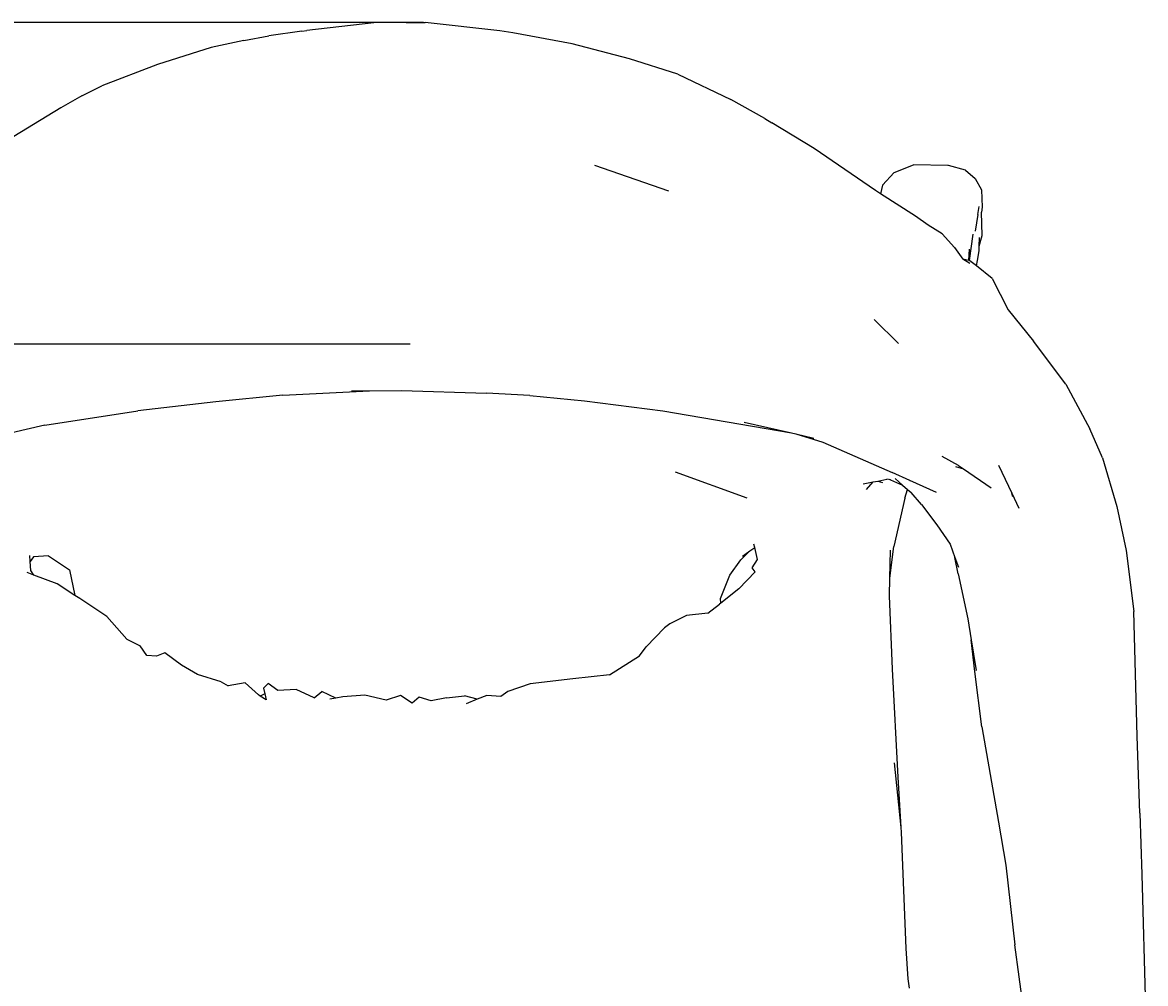
# Model space of a CAD drawing. Units: millimetres. Extents: x 1059 to 5412, y 653 to 3983.
# Drawn here: x 2027 to 2480, y 2112 to 2499 of the extents above; entities that cross this region are included whole.
import ezdxf

# ---------------------------------------------------------------- set-up
doc = ezdxf.new("R2010")
doc.units = ezdxf.units.MM
doc.styles.get("Standard").update_dxf_attribs({"font": 'arial.ttf'})
doc.dimstyles.new('ISO-25', dxfattribs={"dimtxt": 2.5, "dimasz": 2.5, "dimexe": 1.25, "dimexo": 0.625, "dimtad": 1, "dimtxsty": 'Standard', "dimcen": 2.5, "dimadec": 0, "dimazin": 0, "dimtfac": 1, "dimtmove": 0, "dimatfit": 3, "dimfxl": 1, "dimarcsym": 0})

# ---------------------------------------------------------------- blocks, each defined once
blk = doc.blocks.new('*D8')
at = {"color": 0, "lineweight": -2, "transparency": 16777216}
for p, q in [((2183.24, 2369.4), (1777.77, 2369.4)), ((1779.02, 1911.46), (1779.02, 2366.9)), ((2183.77, 1908.96), (1777.77, 1908.96))]:
    blk.add_line(p, q, dxfattribs=at)
at = {"color": 0, "transparency": 16777216}
for points in [[(1778.6, 2366.9), (1779.43, 2366.9), (1779.02, 2369.4)], [(1778.6, 1911.46), (1779.43, 1911.46), (1779.02, 1908.96)]]:
    blk.add_solid(points, dxfattribs=at)
at = {"layer": 'Defpoints', "color": 0, "transparency": 16777216}
for p in [(1779.02, 2369.4), (2183.87, 2369.4), (2184.4, 1908.96)]:
    blk.add_point(p, dxfattribs=at)
at = {"color": 0, "transparency": 16777216, "insert": (1776.89, 2139.18), "char_height": 2.5, "attachment_point": 5, "rotation": 90}
blk.add_mtext('460,44', dxfattribs=at)
blk = doc.blocks.new('*D9')
at = {"color": 0, "lineweight": -2, "transparency": 16777216}
for p, q in [((2188.66, 2499.02), (1654.6, 2499.02)), ((1655.85, 1911.42), (1655.85, 2496.52)), ((2207.77, 1908.92), (1654.6, 1908.92))]:
    blk.add_line(p, q, dxfattribs=at)
at = {"color": 0, "transparency": 16777216}
for points in [[(1655.43, 2496.52), (1656.27, 2496.52), (1655.85, 2499.02)], [(1655.43, 1911.42), (1656.27, 1911.42), (1655.85, 1908.92)]]:
    blk.add_solid(points, dxfattribs=at)
at = {"layer": 'Defpoints', "color": 0, "transparency": 16777216}
for p in [(1655.85, 2499.02), (2189.28, 2499.02), (2208.39, 1908.92)]:
    blk.add_point(p, dxfattribs=at)
at = {"color": 0, "transparency": 16777216, "insert": (1653.72, 2203.97), "char_height": 2.5, "attachment_point": 5, "rotation": 90}
blk.add_mtext('590,1', dxfattribs=at)

msp = doc.modelspace()

# ---------------------------------------------------------------- linework, layer by layer
for p, q in [((2139.642, 2495.594), (2141.551, 2495.854)), ((2168.691, 2498.966), (2141.551, 2495.854)), ((2181.69, 2499.079), (2168.691, 2498.966)), ((2181.69, 2499.079), (2189.283, 2499.024)), ((2219.507, 2495.687), (2189.283, 2499.024)), ((2116.259, 2491.758), (2103.012, 2489.032)), ((2116.259, 2491.758), (2126.264, 2493.699)), ((2139.642, 2495.594), (2126.264, 2493.699)), ((2224.663, 2494.889), (2219.507, 2495.687)), ((2248.621, 2490.495), (2224.663, 2494.889)), ((2103.012, 2489.032), (2081.439, 2482.095)), ((2271.677, 2484.451), (2248.621, 2490.495)), ((2291.171, 2478.195), (2271.677, 2484.451)), ((2081.439, 2482.095), (2058.944, 2473.517)), ((2291.171, 2478.195), (2312.601, 2468.056)), ((2050.912, 2469.514), (2058.944, 2473.517)), ((2050.912, 2469.514), (2042.41, 2464.657)), ((2042.41, 2464.657), (2017.871, 2449.719)), ((2326.313, 2460.334), (2312.601, 2468.056)), ((2326.313, 2460.334), (2329.141, 2458.655)), ((2346.191, 2448.245), (2329.141, 2458.655)), ((2370.897, 2431.309), (2346.191, 2448.245)), ((2257.655, 2441.499), (2287.501, 2431.134)), ((2378.521, 2438.59), (2386.254, 2441.712)), ((2400.12, 2441.37), (2386.254, 2441.712)), ((2378.521, 2438.59), (2373.747, 2433.525)), ((2400.384, 2441.353), (2400.12, 2441.37)), ((2407.213, 2439.533), (2400.384, 2441.353)), ((2407.213, 2439.533), (2411.148, 2436.144)), ((2373.747, 2433.525), (2372.924, 2430.014)), ((2411.148, 2436.144), (2413.727, 2431.539)), ((2372.924, 2430.014), (2370.897, 2431.309)), ((2387.112, 2420.955), (2372.924, 2430.014)), ((2413.727, 2431.539), (2413.932, 2424.57)), ((2412.232, 2421.666), (2412.772, 2424.9)), ((2413.932, 2424.57), (2413.733, 2422.577)), ((2392.205, 2417.353), (2387.112, 2420.955)), ((2412.232, 2421.666), (2411.156, 2414.868)), ((2413.928, 2413.233), (2413.733, 2422.577)), ((2397.793, 2413.802), (2392.205, 2417.353)), ((2402.844, 2408.413), (2397.793, 2413.802)), ((2410.247, 2413.759), (2408.757, 2403.096)), ((2412.826, 2408.913), (2413.928, 2413.233)), ((2412.826, 2408.913), (2412.94, 2412.402)), ((2402.844, 2408.413), (2406.218, 2403.609)), ((2408.544, 2403.14), (2408.813, 2407.729)), ((2412.108, 2403.111), (2412.765, 2407.069)), ((2412.765, 2407.069), (2412.826, 2408.913)), ((2408.946, 2401.882), (2406.218, 2403.609)), ((2408.544, 2403.14), (2406.218, 2403.609)), ((2408.757, 2403.096), (2408.544, 2403.14)), ((2409.04, 2403.039), (2408.757, 2403.096)), ((2411.684, 2400.908), (2409.04, 2403.039)), ((2411.684, 2400.908), (2412.108, 2403.111)), ((2417.95, 2395.86), (2411.684, 2400.908)), ((2417.95, 2395.86), (2424.402, 2383.244)), ((2424.402, 2383.244), (2434.71, 2370.595)), ((2370.427, 2379.351), (2380.205, 2369.62)), ((2447.699, 2353.31), (2434.71, 2370.595)), ((2447.699, 2353.31), (2457.357, 2335.207)), ((2131.991, 2348.771), (2104.952, 2346.153)), ((2131.991, 2348.771), (2166.891, 2350.615)), ((2159.666, 2350.553), (2166.891, 2350.615)), ((2166.891, 2350.615), (2179.727, 2350.725)), ((2179.727, 2350.725), (2214.12, 2349.667)), ((2231.556, 2348.621), (2214.12, 2349.667)), ((2231.556, 2348.621), (2253.569, 2346.562)), ((2253.569, 2346.562), (2285.24, 2342.43)), ((2035.944, 2336.707), (2073.387, 2342.535)), ((2104.952, 2346.153), (2073.387, 2342.535)), ((2285.24, 2342.43), (2337.032, 2333.566)), ((2317.922, 2337.874), (2337.032, 2333.566)), ((2035.944, 2336.707), (2014.272, 2331.714)), ((2337.032, 2333.566), (2338.773, 2333.173)), ((2338.773, 2333.173), (2349.709, 2329.919)), ((2338.773, 2333.173), (2346.113, 2331.518)), ((2462.557, 2323.602), (2457.357, 2335.207)), ((2349.709, 2329.919), (2377.717, 2317.662)), ((2404.473, 2320.417), (2397.795, 2324.035)), ((2403.23, 2320.065), (2406.417, 2319.102)), ((2404.473, 2320.417), (2406.417, 2319.102)), ((2406.417, 2319.102), (2417.652, 2311.502)), ((2420.539, 2320.643), (2425.905, 2309.233)), ((2462.557, 2323.602), (2468.236, 2303.973)), ((2319.206, 2307.242), (2290.359, 2317.76)), ((2371.92, 2314.193), (2375.585, 2314.925)), ((2377.046, 2314.71), (2375.585, 2314.925)), ((2376.49, 2314.955), (2377.046, 2314.71)), ((2377.046, 2314.71), (2381.878, 2312.582)), ((2384.863, 2314.384), (2377.717, 2317.662)), ((2378.855, 2315.273), (2381.878, 2312.582)), ((2365.965, 2313.004), (2369.968, 2313.803)), ((2367.276, 2310.721), (2369.968, 2313.803)), ((2369.968, 2313.803), (2371.92, 2314.193)), ((2371.92, 2314.193), (2373.759, 2313.636)), ((2381.878, 2312.582), (2383.835, 2310.84)), ((2382.79, 2307.237), (2383.835, 2310.84)), ((2383.835, 2310.84), (2385.329, 2309.51)), ((2384.863, 2314.384), (2384.871, 2314.412)), ((2395.535, 2309.567), (2384.863, 2314.384)), ((2382.79, 2307.237), (2378.36, 2287.851)), ((2389.505, 2304.786), (2385.329, 2309.51)), ((2426.337, 2307.802), (2425.905, 2309.233)), ((2425.905, 2309.233), (2428.706, 2303.276)), ((2389.505, 2304.786), (2395.745, 2296.477)), ((2468.236, 2303.973), (2472.05, 2286.186)), ((2395.745, 2296.477), (2401.055, 2288.756)), ((2322.246, 2287.34), (2321.897, 2288.778)), ((2376.803, 2274.985), (2378.36, 2287.851)), ((2401.055, 2288.756), (2402.971, 2283.392)), ((2030.015, 2281.799), (2029.868, 2284.165)), ((2031.388, 2283.663), (2030.015, 2281.799)), ((2037.41, 2283.974), (2031.388, 2283.663)), ((2037.41, 2283.974), (2045.916, 2278.444)), ((2316.659, 2282.379), (2320.303, 2286.003)), ((2317.254, 2283.906), (2320.303, 2286.003)), ((2320.303, 2286.003), (2322.246, 2287.34)), ((2323.407, 2282.566), (2322.246, 2287.34)), ((2376.803, 2274.985), (2377.045, 2286.316)), ((2404.299, 2276.776), (2402.971, 2283.392)), ((2402.971, 2283.392), (2404.385, 2279.43)), ((2472.05, 2286.186), (2475.195, 2261.617)), ((2030.24, 2278.173), (2030.015, 2281.799)), ((2045.916, 2278.444), (2048.058, 2268.095)), ((2312.169, 2276.25), (2316.659, 2282.379)), ((2321.179, 2279.134), (2323.407, 2282.566)), ((2322.367, 2277.612), (2321.179, 2279.134)), ((2031.487, 2276.288), (2028.815, 2277.284)), ((2031.487, 2276.288), (2030.24, 2278.173)), ((2040.945, 2272.763), (2031.487, 2276.288)), ((2308.47, 2266.873), (2312.169, 2276.25)), ((2322.367, 2277.612), (2315.817, 2270.726)), ((2376.653, 2267.961), (2376.803, 2274.985)), ((2404.299, 2276.776), (2408.183, 2258.631)), ((2048.058, 2268.095), (2040.945, 2272.763)), ((2315.817, 2270.726), (2308.601, 2264.932)), ((2050, 2266.82), (2048.058, 2268.095)), ((2060.939, 2259.548), (2050, 2266.82)), ((2308.601, 2264.932), (2308.104, 2264.533)), ((2308.601, 2264.932), (2308.47, 2266.873)), ((2377.78, 2238.304), (2376.653, 2267.961)), ((2303.307, 2260.935), (2294.761, 2259.981)), ((2303.307, 2260.935), (2308.104, 2264.533)), ((2476.498, 2211.268), (2475.195, 2261.617)), ((2069.066, 2250.399), (2060.939, 2259.548)), ((2288.024, 2256.644), (2285.853, 2254.981)), ((2294.761, 2259.981), (2288.024, 2256.644)), ((2408.183, 2258.631), (2409.537, 2250.216)), ((2278.406, 2247.393), (2285.853, 2254.981)), ((2069.066, 2250.399), (2074.396, 2247.697)), ((2077.078, 2243.881), (2074.396, 2247.697)), ((2275.722, 2243.769), (2278.406, 2247.393)), ((2411.072, 2237.366), (2409.537, 2250.216)), ((2409.537, 2250.216), (2411.53, 2237.821)), ((2080.939, 2243.566), (2077.078, 2243.881)), ((2084.277, 2244.92), (2080.939, 2243.566)), ((2090.996, 2239.921), (2084.277, 2244.92)), ((2263.732, 2236.09), (2275.722, 2243.769)), ((2097.495, 2236.224), (2090.996, 2239.921)), ((2380.121, 2194.806), (2377.78, 2238.304)), ((2107.112, 2233.271), (2097.495, 2236.224)), ((2107.112, 2233.271), (2109.925, 2231.672)), ((2248.838, 2234.412), (2231.679, 2232.399)), ((2263.732, 2236.09), (2248.838, 2234.412)), ((2413.89, 2215.137), (2411.072, 2237.366)), ((2116.711, 2232.768), (2109.925, 2231.672)), ((2122.152, 2227.935), (2116.711, 2232.768)), ((2125.985, 2232.622), (2124.142, 2230.73)), ((2124.142, 2230.73), (2124.634, 2228.376)), ((2129.947, 2229.774), (2125.985, 2232.622)), ((2137.276, 2230.091), (2129.947, 2229.774)), ((2144.513, 2226.798), (2137.276, 2230.091)), ((2144.513, 2226.798), (2147.672, 2229.277)), ((2153.273, 2226.667), (2147.672, 2229.277)), ((2222.72, 2229.396), (2219.878, 2227.293)), ((2231.679, 2232.399), (2222.72, 2229.396)), ((2122.799, 2227.498), (2122.152, 2227.935)), ((2124.634, 2228.376), (2122.799, 2227.498)), ((2125.149, 2225.911), (2122.799, 2227.498)), ((2124.634, 2228.376), (2125.149, 2225.911)), ((2153.273, 2226.667), (2150.827, 2226.202)), ((2156.15, 2227.214), (2153.273, 2226.667)), ((2164.982, 2227.817), (2156.15, 2227.214)), ((2173.574, 2225.788), (2164.982, 2227.817)), ((2179.424, 2227.669), (2173.574, 2225.788)), ((2184.155, 2224.668), (2179.424, 2227.669)), ((2186.961, 2227.052), (2184.155, 2224.668)), ((2191.702, 2225.615), (2186.961, 2227.052)), ((2197.968, 2226.769), (2191.702, 2225.615)), ((2197.968, 2226.769), (2205.188, 2227.519)), ((2210.349, 2226.175), (2205.188, 2227.519)), ((2210.349, 2226.175), (2205.853, 2224.385)), ((2214.185, 2227.703), (2210.349, 2226.175)), ((2219.878, 2227.293), (2214.185, 2227.703)), ((2413.89, 2215.137), (2420.625, 2176.586)), ((2477.624, 2180.28), (2476.498, 2211.268)), ((2381.28, 2174.521), (2378.67, 2200.609)), ((2381.28, 2174.521), (2380.121, 2194.806)), ((2477.624, 2180.28), (2478.405, 2155.522)), ((2381.474, 2172.577), (2381.28, 2174.521)), ((2420.625, 2176.586), (2423.534, 2159.318)), ((2383.349, 2125.725), (2381.474, 2172.577)), ((2423.534, 2159.318), (2427.121, 2127.242)), ((2478.405, 2155.522), (2479.865, 2101.458)), ((2384.128, 2113.509), (2383.349, 2125.725)), ((2435.103, 2068.883), (2427.121, 2127.242)), ((2384.656, 2109.667), (2384.128, 2113.509))]:
    msp.add_line(p, q)

# ---------------------------------------------------------------- dimensions: what is measured, and where the dimension line sits
at = {"color": 252, "true_color": 0x939598}
for base, p1, p2, picture, middle in [((1655.85, 2499.024), (2208.392, 1908.921), (2189.283, 2499.024), '*D9', (1653.722, 2203.973)), ((1779.015, 2369.401), (2184.397, 1908.961), (2183.867, 2369.401), '*D8', (1776.888, 2139.181))]:
    dim = msp.add_linear_dim(base=base, p1=p1, p2=p2, angle=90, dimstyle='ISO-25', dxfattribs=at)
    dim.commit()
    dim.dimension.update_dxf_attribs({"geometry": picture, "text_midpoint": middle})

doc.saveas('drawing.dxf')
